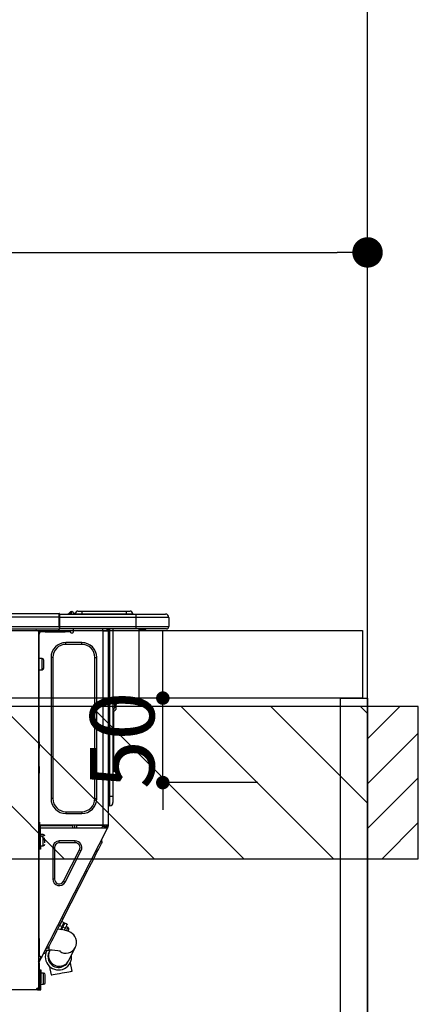
# Model space of a CAD drawing. Extents: x 55896 to 82369, y -25 to 8845.
# Drawn here: x 72691 to 72927, y 2674 to 3256 of the extents above; entities that cross this region are included whole.
import ezdxf

# ---------------------------------------------------------------- set-up
doc = ezdxf.new("R2010")
doc.units = 0
doc.header["$LTSCALE"] = 50
doc.header["$MEASUREMENT"] = 0
doc.layers.get('0').update_dxf_attribs({"linetype": 'CONTINUOUS'})
doc.layers.get('DEFPOINTS').update_dxf_attribs({"color": 146, "linetype": 'CONTINUOUS'})
for name, color, linetype in [('111-壁仕上', 3, 'CONTINUOUS'), ('122-扉', 6, 'CONTINUOUS'), ('126-甲板', 2, 'CONTINUOUS'), ('150-機器', 8, 'CONTINUOUS'), ('166-寸法B', 11, 'CONTINUOUS'), ('180-補助', 161, 'CONTINUOUS')]:
    doc.layers.add(name, color=color, linetype=linetype)
doc.styles.add('KH001', font='txt')
doc.dimstyles.new('KH1xx015', dxfattribs={"dimscale": 10, "dimtxt": 3.8, "dimasz": 0.8, "dimexe": 0.3, "dimexo": 1.2, "dimgap": 0.5, "dimtad": 3, "dimdec": 1, "dimdsep": 46, "dimlunit": 6, "dimtxsty": 'KH001', "dimblk": 'DOT', "dimcen": 1, "dimdle": 1, "dimclrd": 256, "dimclre": 256, "dimclrt": 256, "dimadec": 0, "dimazin": 0, "dimtfac": 1, "dimtdec": 1, "dimtix": 1, "dimtmove": 2, "dimatfit": 3, "dimldrblk": 'CLOSEDBLANK', "dimfxl": 1, "dimtolj": 1, "dimtzin": 0, "dimlwd": -1, "dimlwe": -1, "dimarcsym": 0})
doc.dimstyles.new('KH1xx030', dxfattribs={"dimscale": 30, "dimtxt": 2, "dimasz": 0.6, "dimexe": 0.3, "dimexo": 1.2, "dimgap": 0.5, "dimtad": 3, "dimdec": 1, "dimdsep": 46, "dimlunit": 6, "dimtxsty": 'KH001', "dimblk": 'DOT', "dimcen": 1, "dimdle": 1, "dimclrd": 256, "dimclre": 256, "dimclrt": 256, "dimadec": 0, "dimazin": 0, "dimtfac": 1, "dimtdec": 1, "dimtix": 1, "dimtmove": 2, "dimatfit": 3, "dimldrblk": 'CLOSEDBLANK', "dimfxl": 1, "dimtolj": 1, "dimtzin": 0, "dimlwd": -1, "dimlwe": -1, "dimarcsym": 0})

# ---------------------------------------------------------------- blocks, each defined once
blk = doc.blocks.new('_Dot')
at = {"color": 0, "linetype": 'ByBlock', "lineweight": -2}
blk.add_line((-0.5, 0), (-1, 0), dxfattribs=at)
at = {"color": 0, "linetype": 'ByBlock', "const_width": 0.5}
blk.add_lwpolyline([(-0.25, 0, 1), (0.25, 0, 1)], format="xyb", close=True, dxfattribs=at)
blk = doc.blocks.new('*D106')
at = {"layer": '166-寸法B', "transparency": 16777216}
for p, q in [((72246.87, 2931.11), (72246.87, 3127.73)), ((72264.87, 3118.73), (72878.87, 3118.73)), ((72896.87, 3116.71), (72896.87, 3109.73))]:
    blk.add_line(p, q, dxfattribs=at)
at = {"layer": 'DEFPOINTS', "color": 0, "transparency": 16777216}
for p in [(72896.87, 3152.71), (72896.87, 3118.73), (72246.87, 2895.11)]:
    blk.add_point(p, dxfattribs=at)
at = {"layer": '166-寸法B', "transparency": 16777216, "xscale": 18, "yscale": 18, "zscale": 18, "rotation": 180}
blk.add_blockref('_Dot', (72246.87, 3118.73), dxfattribs=at)
at = {"layer": '166-寸法B', "transparency": 16777216, "xscale": 18, "yscale": 18, "zscale": 18}
blk.add_blockref('_Dot', (72896.87, 3118.73), dxfattribs=at)
at = {"layer": '166-寸法B', "transparency": 16777216, "insert": (72571.87, 3163.73), "char_height": 60, "attachment_point": 5, "style": 'KH001'}
blk.add_mtext('\\A1;650', dxfattribs=at)
blk = doc.blocks.new('_ClosedBlank')
at = {"color": 0, "linetype": 'ByBlock', "lineweight": -2}
for p, q in [((-1, 0.167), (0, 0)), ((-1, 0.167), (-1, -0.167)), ((0, 0), (-1, -0.167))]:
    blk.add_line(p, q, dxfattribs=at)
blk = doc.blocks.new('HT-F6S_D')
at = {"layer": '150-機器', "color": 13, "linetype": 'Continuous'}
for p, q in [((75.61, 9.2), (429.43, 9.2)), ((75.61, 7.24), (429.43, 7.24)), ((429.43, 9.2), (429.43, 9.2)), ((429.43, 7.24), (429.43, 9.2)), ((429.43, 1.47), (429.43, 7.24)), ((429.43, 7.24), (429.72, 7.24)), ((429.72, 8.91), (429.72, 8.81)), ((429.72, 8.91), (429.72, 7.24)), ((429.72, 8.82), (429.72, 8.91)), ((429.72, 8.81), (429.72, 8.82)), ((429.72, 8.81), (429.72, 6.85)), ((429.72, 8.81), (474.75, 8.81)), ((429.72, 8.71), (429.72, 8.65)), ((429.72, 6.85), (429.72, 8.32)), ((429.72, 7.24), (429.72, 0.59)), ((474.75, 6.85), (429.72, 6.85)), ((429.72, 1.47), (429.72, 6.85)), ((435.45, 9.24), (435.05, 8.93)), ((435.46, 9.25), (435.45, 9.24)), ((435.46, 9.25), (435.94, 9.86)), ((435.57, 8.81), (435.62, 8.87)), ((436.71, 10.22), (435.62, 8.87)), ((435.62, 8.87), (436.57, 8.87)), ((435.94, 9.86), (435.97, 9.89)), ((435.97, 9.89), (435.98, 9.91)), ((435.98, 9.91), (435.98, 9.91)), ((436.57, 8.87), (436.75, 9.63)), ((436.57, 8.87), (436.86, 8.81)), ((436.73, 10.26), (436.71, 10.22)), ((436.87, 10.22), (436.71, 10.22)), ((436.74, 10.27), (436.73, 10.26)), ((436.75, 10.28), (436.74, 10.27)), ((436.75, 10.28), (436.87, 10.28)), ((436.75, 9.63), (436.87, 10.22)), ((436.87, 10.22), (436.87, 10.28)), ((438.04, 9.1), (438.04, 9.05)), ((438.04, 8.81), (438.04, 9.1)), ((438.04, 9.05), (438.04, 8.81)), ((439.02, 9.01), (442.94, 9.01)), ((439.02, 9.01), (439.02, 8.81)), ((440.59, 10.57), (442.94, 10.57)), ((442.94, 10.57), (442.94, 9.01)), ((442.94, 10.57), (469.08, 10.57)), ((442.94, 9.01), (469.08, 9.01)), ((442.94, 9.01), (442.94, 8.81)), ((469.08, 10.57), (469.08, 9.01)), ((469.08, 10.57), (471.43, 10.57)), ((469.08, 9.01), (472.99, 9.01)), ((469.08, 9.01), (469.08, 8.81)), ((472.99, 9.01), (472.99, 8.81)), ((472.99, 8.81), (472.99, 9.01)), ((474.75, 8.81), (492.38, 8.81)), ((474.75, 8.81), (474.75, 6.85)), ((494.33, 6.85), (474.75, 6.85)), ((474.75, 6.85), (474.75, 1.47)), ((492.38, 8.81), (492.38, 8.81)), ((494.33, 6.85), (494.33, 1.47)), ((494.33, 6.85), (494.33, 6.85)), ((494.33, 6.85), (494.33, 1.47)), ((75.31, 0), (429.72, 0)), ((75.61, 1.47), (429.43, 1.47)), ((415.69, -0.2), (415.69, 0)), ((429.72, 1.47), (474.75, 1.47)), ((429.72, 0.59), (429.72, 1.47)), ((429.72, 0.59), (429.72, 0)), ((474.75, 0), (429.72, 0)), ((438.01, -1.76), (438.01, 0)), ((455.15, 0), (455.15, -0.69)), ((457.76, 0), (457.75, -1.17)), ((457.99, 0), (457.99, -0.69)), ((458.48, 0), (458.48, -0.69)), ((459.06, 0), (459.06, -99.17)), ((459.45, -99.17), (459.45, 0)), ((461.31, 0), (461.31, -99.17)), ((474.53, -0.05), (474.53, 0)), ((474.75, 1.47), (494.33, 1.47)), ((474.75, 1.47), (474.75, 0)), ((492.87, 0), (474.75, 0)), ((480.31, -0.59), (480.9, 0)), ((492.87, 0), (492.87, 0)), ((494.33, 1.47), (494.33, 1.47)), ((417.26, -1.17), (416.67, -1.17)), ((417.26, -1.17), (417.75, -1.17)), ((417.26, -1.17), (417.26, -212.45)), ((417.75, -3.13), (417.26, -3.13)), ((417.75, -1.17), (417.75, -3.13)), ((417.75, -2.25), (417.85, -2.25)), ((417.75, -66.67), (417.75, -3.13)), ((418.34, -1.76), (418.34, -1.17)), ((418.34, -1.17), (421.27, -1.17)), ((421.27, -1.76), (418.34, -1.76)), ((421.27, -1.17), (421.27, -1.76)), ((421.27, -1.17), (433.12, -1.17)), ((421.27, -1.76), (433.12, -1.76)), ((433.12, -1.76), (433.12, -1.17)), ((433.12, -1.17), (436.06, -1.17)), ((436.06, -1.76), (433.12, -1.76)), ((436.06, -1.17), (436.06, -1.76)), ((436.55, -2.25), (437.52, -2.25)), ((455.54, -116.01), (455.54, -1.16)), ((455.64, -1.17), (455.54, -1.16)), ((455.64, -1.17), (458.47, -1.17)), ((457.99, -0.69), (458.48, -0.69)), ((457.99, -1.17), (457.99, -0.69)), ((458.48, -1.16), (458.47, -1.17)), ((458.48, -0.69), (458.48, -1.16)), ((458.48, -1.16), (458.48, -116.01)), ((480.31, -0.59), (476.8, -0.59)), ((433.51, -9.1), (433.51, -8.03)), ((442.91, -8.03), (433.51, -8.03)), ((442.91, -9.1), (433.51, -9.1)), ((442.91, -9.1), (442.91, -8.03)), ((419.41, -17.43), (417.75, -17.43)), ((419.41, -20.76), (419.41, -17.43)), ((425.78, -16.84), (424.7, -16.84)), ((424.7, -16.84), (424.7, -100.35)), ((425.78, -16.84), (425.78, -100.35)), ((450.64, -100.35), (450.64, -16.84)), ((450.64, -16.84), (451.72, -16.84)), ((451.72, -100.35), (451.72, -16.84)), ((419.41, -24.08), (419.41, -20.76)), ((420.39, -23.1), (420.39, -18.41)), ((417.75, -24.08), (419.41, -24.08)), ((461.46, -47.04), (461.31, -46.38)), ((462.29, -44.74), (462.29, -42.78)), ((463.27, -42.78), (462.29, -42.78)), ((462.29, -44.74), (462.29, -46.7)), ((462.29, -44.74), (463.27, -44.74)), ((463.27, -42.78), (463.27, -44.74)), ((463.27, -46.7), (463.27, -44.74)), ((461.63, -48.71), (461.63, -82.46)), ((417.26, -66.67), (417.75, -66.67)), ((417.75, -68.63), (417.26, -68.63)), ((417.75, -69.12), (417.26, -69.12)), ((417.75, -66.67), (417.75, -68.63)), ((417.75, -68.63), (417.75, -69.12)), ((417.75, -69.12), (417.75, -70.1)), ((417.26, -70.1), (417.75, -70.1)), ((417.26, -70.59), (417.75, -70.59)), ((417.75, -70.1), (417.75, -70.59)), ((417.75, -81.36), (417.75, -70.59)), ((417.26, -81.36), (417.75, -81.36)), ((417.75, -81.36), (417.75, -81.85)), ((417.75, -81.85), (417.26, -81.85)), ((417.26, -82.83), (417.75, -82.83)), ((417.26, -83.31), (417.75, -83.31)), ((417.75, -85.27), (417.26, -85.27)), ((417.75, -81.85), (417.75, -82.83)), ((417.75, -82.83), (417.75, -83.31)), ((417.75, -83.31), (417.75, -85.27)), ((417.75, -116.5), (417.75, -85.27)), ((461.31, -82.46), (461.63, -82.46)), ((461.63, -84.42), (461.31, -84.42)), ((461.63, -82.46), (461.63, -84.42)), ((425.78, -100.35), (424.7, -100.35)), ((450.64, -100.35), (451.72, -100.35)), ((459.06, -99.17), (458.48, -99.17)), ((459.06, -99.17), (459.06, -104.56)), ((459.45, -99.17), (459.06, -99.17)), ((459.45, -104.56), (459.06, -104.56)), ((459.45, -104.56), (459.45, -99.17)), ((461.31, -99.17), (459.45, -99.17)), ((461.31, -99.17), (461.31, -102.7)), ((433.51, -108.08), (442.91, -108.08)), ((433.51, -108.08), (433.51, -109.16)), ((433.51, -109.16), (442.91, -109.16)), ((442.91, -108.08), (442.91, -109.16)), ((417.75, -114.35), (417.85, -114.35)), ((417.82, -116.31), (417.75, -116.31)), ((417.82, -116.31), (417.81, -116.5)), ((417.85, -114.35), (417.82, -116.31)), ((455.54, -116.01), (417.82, -116.01)), ((418.8, -116.31), (417.82, -116.31)), ((418.8, -116.01), (418.8, -116.31)), ((418.8, -116.31), (437.5, -116.31)), ((437.52, -117.58), (437.5, -116.31)), ((438.76, -117.58), (438.73, -116.01)), ((439.71, -116.01), (439.73, -117.58)), ((440.15, -116.04), (440.15, -116.01)), ((440.16, -116.16), (440.15, -116.04)), ((440.17, -116.24), (440.16, -116.16)), ((440.17, -116.29), (440.17, -116.24)), ((440.17, -116.31), (440.17, -116.29)), ((440.46, -116.31), (440.17, -116.31)), ((440.47, -116.04), (440.46, -116.16)), ((440.46, -116.16), (440.46, -116.24)), ((440.46, -116.24), (440.46, -116.29)), ((440.46, -116.29), (440.46, -116.31)), ((441.54, -116.31), (440.46, -116.31)), ((440.47, -116.01), (440.47, -116.04)), ((441.54, -116.31), (441.53, -116.01)), ((453.91, -116.31), (441.54, -116.31)), ((453.91, -116.31), (453.9, -116.01)), ((454.99, -116.31), (453.91, -116.31)), ((454.97, -116.04), (454.97, -116.01)), ((454.98, -116.16), (454.97, -116.04)), ((454.99, -116.24), (454.98, -116.16)), ((454.99, -116.29), (454.99, -116.24)), ((454.99, -116.31), (454.99, -116.29)), ((455.27, -116.31), (454.99, -116.31)), ((455.28, -116.24), (455.27, -116.29)), ((455.27, -116.29), (455.27, -116.31)), ((455.28, -116.01), (455.28, -116.04)), ((455.28, -116.04), (455.28, -116.16)), ((455.28, -116.16), (455.28, -116.24)), ((455.3, -116.53), (455.31, -116.01)), ((458.48, -116.01), (455.54, -116.01)), ((456.29, -116.01), (456.28, -116.79)), ((456.47, -116.83), (456.49, -116.01)), ((457.27, -116.01), (457.25, -117.03)), ((457.5, -116.7), (457.5, -116.01)), ((457.99, -116.5), (457.99, -116.01)), ((458.48, -116.01), (458.48, -116.5)), ((417.26, -116.99), (417.94, -116.99)), ((417.26, -117.58), (417.75, -117.58)), ((417.75, -119.54), (417.26, -119.54)), ((418.43, -116.5), (417.75, -116.5)), ((417.75, -117.58), (417.75, -119.54)), ((417.75, -117.58), (417.94, -117.58)), ((417.75, -183.04), (417.75, -119.54)), ((417.81, -116.99), (417.79, -117.58)), ((417.94, -116.99), (417.94, -128.35)), ((418.43, -128.35), (418.43, -116.5)), ((418.43, -117.58), (457.63, -117.58)), ((420.1, -121.59), (418.43, -121.59)), ((419.11, -194.25), (458.06, -117.8)), ((420.1, -128.25), (420.1, -121.59)), ((454.75, -117.58), (455.3, -116.53)), ((456.28, -116.79), (455.86, -117.58)), ((456.07, -117.58), (456.47, -116.83)), ((457.25, -117.03), (456.96, -117.58)), ((457.05, -117.58), (457.5, -116.7)), ((457.6, -117.58), (457.99, -116.82)), ((457.63, -117.57), (457.64, -117.55)), ((457.63, -117.58), (457.63, -117.57)), ((458.06, -117.8), (457.63, -117.58)), ((457.64, -117.55), (457.66, -117.51)), ((457.66, -117.51), (457.69, -117.45)), ((457.69, -117.45), (457.73, -117.39)), ((457.73, -117.39), (457.76, -117.31)), ((457.76, -117.31), (457.81, -117.23)), ((457.81, -117.23), (457.85, -117.14)), ((457.99, -116.88), (457.85, -117.14)), ((457.85, -117.14), (458.29, -117.37)), ((458.48, -116.5), (457.99, -116.5)), ((457.99, -116.88), (457.99, -116.5)), ((458.07, -117.79), (458.06, -117.8)), ((458.08, -117.77), (458.07, -117.79)), ((458.1, -117.73), (458.08, -117.77)), ((458.13, -117.67), (458.1, -117.73)), ((458.16, -117.61), (458.13, -117.67)), ((458.2, -117.53), (458.16, -117.61)), ((458.24, -117.45), (458.2, -117.53)), ((458.29, -117.37), (458.24, -117.45)), ((458.48, -116.99), (458.29, -117.37)), ((458.48, -116.99), (458.48, -116.5)), ((417.94, -122.97), (417.75, -122.97)), ((417.75, -126.88), (417.94, -126.88)), ((421.08, -124.04), (419.61, -124.04)), ((419.61, -124.53), (421.08, -124.53)), ((421.08, -126.53), (421.08, -124.92)), ((429.56, -126.49), (429.56, -125.41)), ((439.06, -125.41), (429.56, -125.41)), ((439.06, -126.49), (429.56, -126.49)), ((439.06, -126.49), (439.06, -125.41)), ((453.52, -128.87), (454.13, -127.68)), ((454.13, -127.68), (454.57, -126.81)), ((454.93, -126.1), (454.51, -124.78)), ((454.57, -126.81), (454.84, -126.28)), ((454.84, -126.28), (454.93, -126.1)), ((417.94, -128.35), (418.43, -128.35)), ((417.94, -130.31), (417.94, -128.35)), ((418.43, -130.31), (417.94, -130.31)), ((418.43, -128.25), (420.1, -128.25)), ((418.43, -128.35), (418.43, -130.31)), ((426.76, -129.3), (425.68, -129.3)), ((425.68, -129.3), (425.68, -147.93)), ((426.76, -129.3), (426.76, -147.93)), ((432.06, -149.2), (441.56, -130.57)), ((433.02, -149.69), (442.52, -131.06)), ((441.56, -130.57), (442.52, -131.06)), ((450.85, -134.12), (451.87, -132.12)), ((451.87, -132.12), (452.76, -130.36)), ((452.76, -130.36), (453.52, -128.87)), ((447.31, -141.06), (448.55, -138.63)), ((448.55, -138.63), (449.74, -136.3)), ((449.74, -136.3), (450.85, -134.12)), ((431.91, -171.29), (446.04, -143.55)), ((446.04, -143.55), (445.17, -143.1)), ((446.04, -143.55), (447.31, -141.06)), ((426.76, -147.93), (425.68, -147.93)), ((432.06, -149.2), (433.02, -149.69)), ((429.41, -176.2), (430.64, -173.77)), ((430.64, -173.77), (431.91, -171.29)), ((432.42, -173.74), (431.02, -173.03)), ((431.91, -171.29), (431.04, -170.84)), ((431.73, -175.09), (432.1, -174.36)), ((432.1, -174.36), (432.34, -173.9)), ((432.54, -174.58), (432.17, -175.31)), ((432.34, -173.9), (432.42, -173.74)), ((432.77, -174.12), (432.54, -174.58)), ((432.85, -173.97), (432.77, -174.12)), ((434.25, -174.68), (432.85, -173.97)), ((434.25, -174.68), (434.17, -174.83)), ((427.1, -180.72), (428.22, -178.53)), ((428.22, -178.53), (429.41, -176.2)), ((429.96, -177.78), (428.66, -177.66)), ((429.85, -175.33), (431.25, -176.04)), ((431.62, -178.01), (429.96, -177.78)), ((431.25, -176.04), (430.33, -177.83)), ((431.08, -177.45), (430.64, -177.23)), ((430.85, -177.91), (431.68, -176.26)), ((431.25, -176.04), (431.73, -175.09)), ((433.32, -178.36), (431.62, -178.01)), ((432.17, -175.31), (431.68, -176.26)), ((431.68, -176.26), (433.08, -176.97)), ((433.08, -176.97), (432.46, -178.19)), ((433.56, -176.02), (433.08, -176.97)), ((434.58, -178.74), (433.32, -178.36)), ((433.94, -175.29), (433.56, -176.02)), ((434.78, -176.65), (433.56, -176.03)), ((433.84, -178.49), (433.88, -178.42)), ((433.88, -178.42), (434.3, -177.59)), ((434.17, -174.83), (433.94, -175.29)), ((434.3, -177.59), (434.6, -177)), ((435.57, -179.14), (434.58, -178.74)), ((434.6, -177), (434.76, -176.69)), ((434.76, -176.69), (434.78, -176.65)), ((434.78, -178.82), (434.81, -178.75)), ((434.81, -178.75), (434.99, -178.4)), ((434.99, -178.4), (435.11, -178.15)), ((435.11, -178.15), (435.21, -177.97)), ((436.46, -179.63), (435.57, -179.14)), ((437.31, -180.24), (436.46, -179.63)), ((438.1, -181.02), (437.31, -180.24)), ((417.26, -183.04), (417.75, -183.04)), ((417.75, -183.04), (417.75, -193.81)), ((423.82, -187.16), (424.43, -185.96)), ((424.43, -185.96), (425.19, -184.47)), ((425.19, -184.47), (426.09, -182.71)), ((426.09, -182.71), (427.1, -180.72)), ((438.79, -181.96), (438.1, -181.02)), ((439.34, -183.09), (438.79, -181.96)), ((439.68, -184.39), (439.34, -183.09)), ((439.51, -187.18), (439.74, -185.86)), ((439.74, -185.86), (439.68, -184.39)), ((421.51, -191.7), (420.19, -192.13)), ((421.24, -190.08), (423.65, -190.08)), ((421.51, -191.7), (421.6, -191.52)), ((421.6, -191.52), (421.87, -190.99)), ((423.02, -188.73), (421.7, -189.16)), ((421.87, -190.99), (422.31, -190.12)), ((422.31, -190.12), (422.34, -190.08)), ((423.02, -188.73), (423.11, -188.56)), ((423.11, -188.56), (423.38, -188.03)), ((423.38, -188.03), (423.82, -187.16)), ((423.57, -191.05), (423.56, -191.05)), ((423.58, -191.02), (423.57, -191.05)), ((423.6, -190.97), (423.58, -191.02)), ((423.64, -190.9), (423.6, -190.97)), ((423.68, -190.82), (423.64, -190.9)), ((423.65, -190.08), (423.65, -187.5)), ((423.73, -190.71), (423.68, -190.82)), ((423.8, -190.59), (423.73, -190.71)), ((423.87, -190.44), (423.8, -190.59)), ((424.05, -190.08), (423.87, -190.44)), ((435.15, -196.11), (439.05, -188.37)), ((439.05, -188.37), (439.51, -187.18)), ((417.75, -193.81), (417.26, -193.81)), ((417.26, -196.81), (418.45, -194.47)), ((417.26, -197.47), (417.75, -197.47)), ((417.26, -197.96), (417.75, -197.96)), ((418.24, -193.81), (417.75, -193.81)), ((417.75, -196.92), (418.89, -194.69)), ((417.75, -197.47), (417.75, -196.92)), ((417.75, -197.47), (417.75, -197.96)), ((417.75, -197.96), (417.75, -199.92)), ((419.11, -194.25), (418.24, -193.81)), ((418.45, -194.47), (418.49, -194.38)), ((418.89, -194.69), (418.45, -194.47)), ((418.49, -194.38), (418.54, -194.3)), ((418.54, -194.3), (418.58, -194.22)), ((418.58, -194.22), (418.61, -194.16)), ((418.61, -194.16), (418.64, -194.1)), ((418.64, -194.1), (418.66, -194.06)), ((418.66, -194.06), (418.67, -194.04)), ((418.67, -194.04), (418.67, -194.03)), ((418.93, -194.6), (418.89, -194.69)), ((418.97, -194.52), (418.93, -194.6)), ((419.01, -194.45), (418.97, -194.52)), ((419.04, -194.38), (419.01, -194.45)), ((419.07, -194.33), (419.04, -194.38)), ((419.09, -194.29), (419.07, -194.33)), ((419.11, -194.26), (419.09, -194.29)), ((419.11, -194.25), (419.11, -194.26)), ((434.84, -196.73), (434.85, -196.72)), ((434.85, -196.72), (434.86, -196.69)), ((434.86, -196.69), (434.89, -196.64)), ((434.89, -196.64), (434.92, -196.57)), ((434.92, -196.57), (434.97, -196.49)), ((434.97, -196.49), (435.02, -196.38)), ((435.02, -196.38), (435.08, -196.26)), ((435.08, -196.26), (435.15, -196.11)), ((436.48, -198.73), (436.2, -197.15)), ((417.75, -199.92), (417.26, -199.92)), ((417.75, -199.92), (417.75, -210.98)), ((418.04, -201.58), (418.63, -201.58)), ((418.04, -209.41), (418.04, -201.58)), ((418.63, -201.58), (418.63, -209.41)), ((420.29, -203.54), (418.63, -203.54)), ((420.29, -206.87), (420.29, -203.54)), ((423.81, -199.62), (424.05, -200.95)), ((424.05, -200.95), (424.37, -202.76)), ((424.37, -202.76), (424.7, -204.64)), ((428.34, -203.99), (429.77, -203.73)), ((429.77, -203.73), (431.26, -203.47)), ((431.26, -203.47), (432.74, -203.2)), ((432.74, -203.2), (434.11, -202.96)), ((434.11, -202.96), (435.29, -202.75)), ((435.29, -202.75), (436.22, -202.58)), ((436.22, -202.58), (436.85, -202.47)), ((436.8, -200.54), (436.48, -198.73)), ((437.14, -202.42), (436.8, -200.54)), ((436.85, -202.47), (437.12, -202.42)), ((437.12, -202.42), (437.14, -202.42)), ((418.04, -204.91), (417.75, -204.91)), ((417.75, -208.83), (418.04, -208.83)), ((417.75, -209.02), (418.04, -209.02)), ((418.04, -209.61), (417.75, -209.61)), ((418.63, -209.41), (418.04, -209.41)), ((418.04, -209.41), (418.04, -212.94)), ((418.63, -213.52), (418.63, -209.41)), ((420.29, -210.2), (420.29, -206.87)), ((421.27, -209.22), (421.27, -204.52)), ((424.7, -204.64), (424.8, -204.62)), ((424.8, -204.62), (425.24, -204.54)), ((425.24, -204.54), (426.01, -204.4)), ((426.01, -204.4), (427.06, -204.22)), ((427.06, -204.22), (428.34, -203.99)), ((416.18, -213.52), (-2.25, -213.52)), ((416.18, -212.94), (416.18, -213.52)), ((416.18, -212.94), (416.67, -212.94)), ((416.67, -213.52), (416.18, -213.52)), ((416.67, -212.45), (417.26, -212.45)), ((416.67, -212.94), (416.67, -213.52)), ((416.67, -212.94), (418.04, -212.94)), ((416.67, -213.52), (418.63, -213.52)), ((417.26, -210.98), (417.75, -210.98)), ((417.26, -212.94), (417.26, -212.45)), ((417.75, -210.98), (417.75, -212.94)), ((418.63, -210.2), (420.29, -210.2))]:
    blk.add_line(p, q, dxfattribs=at)
for points in [[(435.45, 9.24), (435.38, 9.14), (435.33, 9.04), (435.32, 8.96), (435.33, 8.9), (435.38, 8.85), (435.4, 8.84)], [(455.3, -116.53), (455.31, -116.53), (455.33, -116.54), (455.37, -116.55), (455.42, -116.56), (455.49, -116.58), (455.57, -116.6), (455.65, -116.62), (455.75, -116.65), (455.86, -116.68), (455.97, -116.71), (456.09, -116.74), (456.21, -116.77), (456.28, -116.79)], [(456.47, -116.83), (456.57, -116.86), (456.67, -116.88), (456.76, -116.91), (456.85, -116.93), (456.93, -116.95), (457.01, -116.97), (457.07, -116.99), (457.13, -117), (457.18, -117.01), (457.21, -117.02), (457.24, -117.03), (457.25, -117.03), (457.25, -117.03)]]:
    blk.add_lwpolyline(points, dxfattribs=at)
for centre, radius, start, end in [((429.43, 8.91), 0.294, 0.00004, 90), ((429.43, 8.91), 0.294, 0.00004, 90), ((429.43, 8.91), 0.294, 0.00004, 90), ((429.43, 8.91), 0.294, 0.00004, 90), ((434.54, 9.99), 1.17, 270, 296.15339), ((435.14, 9.91), 1.1, 270.00577, 283.73945), ((435.62, 7.89), 0.977, 89.7394, 102.57845), ((436.7, 9.25), 0.973, 89.70022, 141.30493), ((436.75, 9.3), 0.979, 90, 141.34019), ((436.87, 9.1), 1.17, 0, 90), ((436.87, 9.05), 1.17, 0.08006, 90.0802), ((436.9, 9.18), 1.09, 17.20047, 80.56994), ((436.95, 9.17), 1.07, 19.97639, 82.96778), ((436.87, 9.1), 1.18, 0.00138, 22.02022), ((439.04, 9.99), 1.17, 202.02431, 268.81134), ((439.04, 9.99), 1.17, 202.02431, 268.81106), ((436.87, 9.1), 1.18, 0.00138, 22.02022), ((438.92, 9.11), 0.879, 180.06293, 199.584), ((440.59, 9.01), 1.57, 90, 179.99996), ((471.43, 9.01), 1.57, 0.00004, 90), ((471.43, 9.01), 1.57, 0.00004, 90), ((492.38, 6.85), 1.96, 0.00004, 90), ((492.38, 6.85), 1.96, 0.00004, 90), ((426.32, -0.05), 3.46, 10.71125, 26.15752), ((492.87, 1.47), 1.47, 270, 0.00004), ((492.87, 1.47), 1.47, 270, 0.00004), ((416.67, -0.2), 0.979, 180, 270), ((417.85, -1.76), 0.49, 270, 0), ((430.87, -1.76), 1.96, 115.84193, 162.5424), ((436.55, -1.76), 0.49, 180, 270), ((437.52, -1.76), 0.49, 270, 0), ((455.64, -0.69), 0.49, 180, 258.46304), ((433.51, -16.84), 8.81, 90, 180), ((433.51, -16.84), 7.73, 90, 180), ((442.91, -16.84), 8.81, 0, 90), ((442.91, -16.84), 7.73, 0, 90), ((419.41, -18.41), 0.979, 0, 90), ((419.41, -23.1), 0.979, 270, 0), ((461.31, -46.7), 0.979, 270, 0), ((461.31, -46.7), 1.96, 270, 0), ((453.6, -48.71), 8.03, 7.61018, 12), ((433.51, -100.35), 8.81, 180, 270), ((433.51, -100.35), 7.73, 180, 270), ((442.91, -100.35), 7.73, 270, 0), ((442.91, -100.35), 8.81, 270, 0), ((459.06, -105.15), 0.587, 90, 180), ((459.45, -102.7), 1.86, 270, 0), ((420.1, -122.57), 0.979, 0, 90), ((420.1, -127.27), 0.979, 270, 0), ((429.56, -129.3), 3.88, 90, 180), ((429.56, -129.3), 2.81, 90, 180), ((439.06, -129.3), 3.88, 333, 90), ((439.06, -129.3), 2.81, 333, 90), ((429.56, -147.93), 3.88, 180, 333), ((429.56, -147.93), 2.81, 180, 333), ((434.34, -177.52), 0.979, 333, 63), ((429.11, -193.92), 7.78, 153, 8.23982), ((429.2, -193.89), 6.31, 153.31409, 200.20375), ((429.37, -193.2), 6.15, 153.39519, 200.86496), ((424.64, -218.44), 28.38, 78.33052, 91.99603), ((433.47, -185.49), 6.28, 235.31699, 333.28142), ((429.2, -193.89), 6.31, 200.20375, 333.31409), ((429.55, -193.19), 6.32, 200.33885, 332.44583), ((420.29, -204.52), 0.979, 0, 90), ((420.29, -209.22), 0.979, 270, 0), ((416.67, -212.94), 0.49, 90, 180)]:
    blk.add_arc(centre, radius, start, end, dxfattribs=at)
at = {"layer": 'DEFPOINTS', "color": 13, "linetype": 'Continuous'}
blk.add_line((476.8, -41.29), (476.8, 0), dxfattribs=at)
blk = doc.blocks.new('*D135')
at = {"layer": 'DEFPOINTS', "transparency": 16777216}
for p, q in [((72775.86, 2863.11), (72775.86, 2871.11)), ((72832.08, 2855.11), (72772.86, 2855.11)), ((72775.86, 2805.11), (72775.86, 2855.11)), ((72832.08, 2805.11), (72772.86, 2805.11)), ((72775.86, 2797.11), (72775.86, 2789.11))]:
    blk.add_line(p, q, dxfattribs=at)
at = {"layer": 'DEFPOINTS', "color": 0, "transparency": 16777216}
for p in [(72775.86, 2855.11), (72844.08, 2855.11), (72844.08, 2805.11)]:
    blk.add_point(p, dxfattribs=at)
at = {"layer": 'DEFPOINTS', "transparency": 16777216, "xscale": 8, "yscale": 8, "zscale": 8}
for p, rotation in [((72775.86, 2855.11), 270), ((72775.86, 2805.11), 90)]:
    blk.add_blockref('_Dot', p, dxfattribs=dict(at, rotation=rotation))
at = {"layer": 'DEFPOINTS', "transparency": 16777216, "insert": (72751.86, 2830.11), "char_height": 38, "attachment_point": 5, "rotation": 90, "style": 'KH001'}
blk.add_mtext('\\A1;50', dxfattribs=at)

msp = doc.modelspace()

# ---------------------------------------------------------------- hatches: boundary and pattern name
at = {"layer": '180-補助'}
h = msp.add_hatch(dxfattribs=at)
h.set_pattern_fill('ANSI31', color=13, scale=300, style=0)
h.set_pattern_definition([(135, (472703.95, 16378.167), (26.5165043, 26.5165043), [])])
h.paths.add_polyline_path([(72896.87, 2850.11), (70627.87, 2850.11), (70627.87, 2760.11), (72896.87, 2760.11)])
h = msp.add_hatch(dxfattribs=at)
h.set_pattern_fill('ANSI31', color=256, scale=150, style=0)
h.set_pattern_definition([(45, (-381843.662, 2662.875), (-13.25825215, 13.25825215), [])])
h.paths.add_polyline_path([(72896.87, 2760.11), (72926.87, 2760.11), (72926.87, 2850.11), (72896.87, 2850.11)])

# ---------------------------------------------------------------- linework, layer by layer
at = {"layer": '111-壁仕上', "ltscale": 2}
msp.add_line((72896.87, 2035.11), (72896.87, 4435.11), dxfattribs=at)
at = {"layer": '122-扉', "color": 253}
msp.add_lwpolyline([(72880.87, 2855.11), (72896.87, 2855.11), (72896.87, 2185.11), (72880.87, 2185.11)], close=True, dxfattribs=at)
at = {"layer": '126-甲板'}
msp.add_line((72775.87, 2855.11), (72775.87, 2895.11), dxfattribs=at)
for points in [[(70624.87, 2895.11), (72893.87, 2895.11), (72893.87, 2855.11), (70624.87, 2855.11)], [(72246.87, 2895.11), (72893.87, 2895.11), (72893.87, 2855.11), (72246.87, 2855.11)]]:
    msp.add_lwpolyline(points, close=True, dxfattribs=at)
at = {"layer": '150-機器', "color": 253, "linetype": 'Continuous'}
msp.add_lwpolyline([(72896.87, 2760.11), (72926.87, 2760.11), (72926.87, 2850.11), (72896.87, 2850.11)], close=True, dxfattribs=at)
at = {"layer": '180-補助', "color": 13}
msp.add_lwpolyline([(72896.87, 2850.11), (70627.87, 2850.11), (70627.87, 2760.11), (72896.87, 2760.11)], close=True, dxfattribs=at)

# ---------------------------------------------------------------- block references
at = {"layer": '150-機器'}
msp.add_blockref('HT-F6S_D', (72285.07, 2896), dxfattribs=at)

# ---------------------------------------------------------------- dimensions: what is measured, and where the dimension line sits
at = {"layer": '166-寸法B'}
dim = msp.add_linear_dim(base=(72896.87, 3118.73), p1=(72246.87, 2895.11), p2=(72896.87, 3152.71), dimstyle='KH1xx030', dxfattribs=at)
dim.commit()
dim.dimension.update_dxf_attribs({"geometry": '*D106', "text_midpoint": (72571.87, 3163.73)})
at = {"layer": 'DEFPOINTS'}
dim = msp.add_linear_dim(base=(72775.86, 2855.11), p1=(72844.08, 2805.11), p2=(72844.08, 2855.11), angle=90, dimstyle='KH1xx015', dxfattribs=at)
dim.commit()
dim.dimension.update_dxf_attribs({"geometry": '*D135', "text_midpoint": (72751.86, 2830.11)})

doc.saveas('drawing.dxf')
